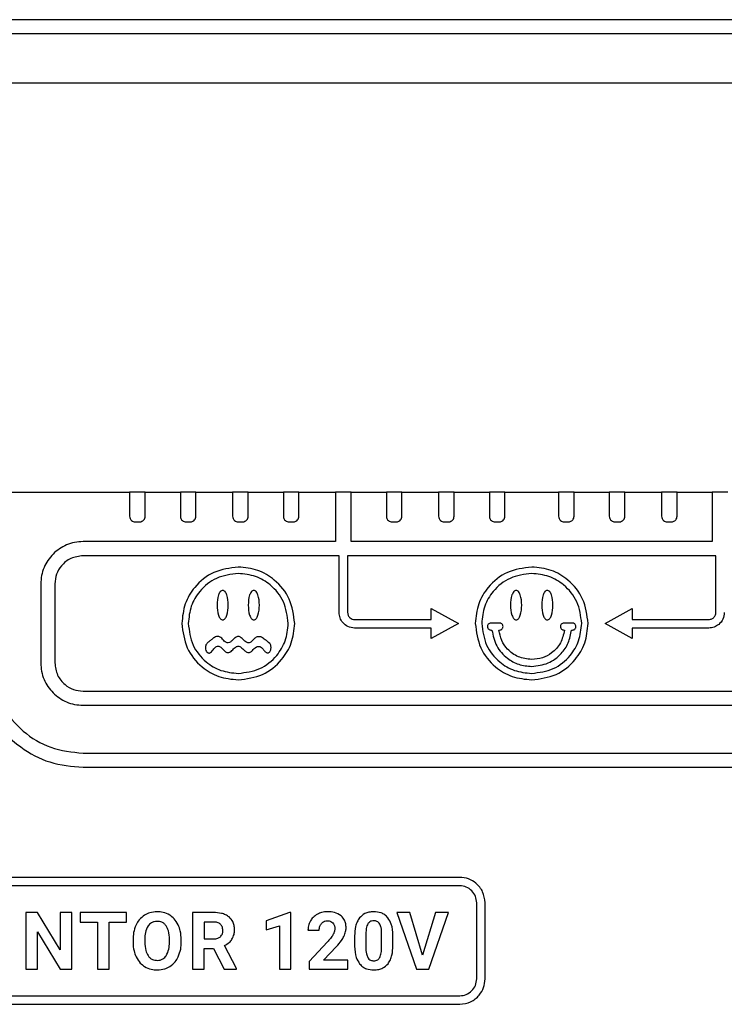
# Model space of a CAD drawing. Units: millimetres. Extents: x 7 to 286, y 8 to 196.
# Drawn here: x 119 to 124, y 92 to 99 of the extents above; entities that cross this region are included whole.
import ezdxf

# ---------------------------------------------------------------- set-up
doc = ezdxf.new("R2010")
doc.units = ezdxf.units.MM

msp = doc.modelspace()

# ---------------------------------------------------------------- linework, layer by layer
at = {"color": 7, "linetype": 'Continuous', "lineweight": 25}
for p, q in [((125.4001, 99.3191), (113.2, 99.3191)), ((125.4001, 99.2191), (113.2, 99.2191)), ((125.4, 98.8691), (113.2, 98.8691)), ((113.2, 95.9691), (119.37, 95.9691)), ((119.48, 95.9691), (119.37, 95.9691)), ((119.37, 95.9691), (119.37, 95.7991)), ((119.48, 95.9691), (119.73, 95.9691)), ((119.48, 95.7991), (119.48, 95.9691)), ((119.84, 95.9691), (119.73, 95.9691)), ((119.73, 95.9691), (119.73, 95.7991)), ((119.84, 95.9691), (120.1, 95.9691)), ((119.84, 95.7991), (119.84, 95.9691)), ((120.1, 95.9691), (120.1, 95.7991)), ((120.21, 95.9691), (120.1, 95.9691)), ((120.21, 95.9691), (120.46, 95.9691)), ((120.21, 95.7991), (120.21, 95.9691)), ((120.57, 95.9691), (120.46, 95.9691)), ((120.46, 95.9691), (120.46, 95.7991)), ((120.57, 95.9691), (120.83, 95.9691)), ((120.57, 95.7991), (120.57, 95.9691)), ((120.83, 95.9691), (120.83, 95.6191)), ((120.94, 95.9691), (120.83, 95.9691)), ((120.94, 95.6191), (120.94, 95.9691)), ((120.94, 95.9691), (121.19, 95.9691)), ((121.3, 95.9691), (121.19, 95.9691)), ((121.19, 95.9691), (121.19, 95.7991)), ((121.3, 95.7991), (121.3, 95.9691)), ((121.3, 95.9691), (121.56, 95.9691)), ((121.67, 95.9691), (121.56, 95.9691)), ((121.56, 95.9691), (121.56, 95.7991)), ((121.67, 95.7991), (121.67, 95.9691)), ((121.67, 95.9691), (121.92, 95.9691)), ((122.03, 95.9691), (121.92, 95.9691)), ((121.92, 95.9691), (121.92, 95.7991)), ((122.03, 95.7991), (122.03, 95.9691)), ((122.03, 95.9691), (122.41, 95.9691)), ((122.52, 95.9691), (122.41, 95.9691)), ((122.41, 95.9691), (122.41, 95.7991)), ((122.52, 95.7991), (122.52, 95.9691)), ((122.52, 95.9691), (122.77, 95.9691)), ((122.77, 95.9691), (122.77, 95.7991)), ((122.88, 95.9691), (122.77, 95.9691)), ((122.88, 95.7991), (122.88, 95.9691)), ((122.88, 95.9691), (123.14, 95.9691)), ((123.25, 95.9691), (123.14, 95.9691)), ((123.14, 95.9691), (123.14, 95.7991)), ((123.25, 95.7991), (123.25, 95.9691)), ((123.25, 95.9691), (123.5, 95.9691)), ((123.5, 95.9691), (123.5, 95.6191)), ((123.61, 95.9691), (123.5, 95.9691)), ((119.41, 95.7591), (119.44, 95.7591)), ((119.77, 95.7591), (119.8, 95.7591)), ((120.14, 95.7591), (120.17, 95.7591)), ((120.5, 95.7591), (120.53, 95.7591)), ((121.23, 95.7591), (121.26, 95.7591)), ((121.6, 95.7591), (121.63, 95.7591)), ((121.96, 95.7591), (121.99, 95.7591)), ((122.45, 95.7591), (122.48, 95.7591)), ((122.81, 95.7591), (122.84, 95.7591)), ((123.18, 95.7591), (123.21, 95.7591)), ((120.83, 95.6191), (119.0401, 95.6191)), ((123.5, 95.6191), (120.94, 95.6191)), ((120.855, 95.5191), (119.0401, 95.5191)), ((120.855, 95.1167), (120.855, 95.5191)), ((123.525, 95.5191), (120.915, 95.5191)), ((120.915, 95.5191), (120.915, 95.1167)), ((123.525, 95.1167), (123.525, 95.5191)), ((118.74, 95.3191), (118.74, 94.7591)), ((118.84, 95.3191), (118.84, 94.7591)), ((121.508, 95.0667), (121.508, 95.1451)), ((121.508, 95.1451), (121.7, 95.0391)), ((122.74, 95.0391), (122.9321, 95.1451)), ((122.9321, 95.1451), (122.9321, 95.0667)), ((120.965, 95.0667), (121.508, 95.0667)), ((121.508, 95.0067), (120.965, 95.0067)), ((121.7, 95.0391), (121.508, 94.9333)), ((121.508, 94.9333), (121.508, 95.0067)), ((121.9923, 95.0417), (121.9308, 95.0417)), ((122.5093, 95.0417), (122.4477, 95.0417)), ((122.9321, 94.9333), (122.74, 95.0391)), ((122.9321, 95.0667), (123.475, 95.0667)), ((123.475, 95.0067), (122.9321, 95.0067)), ((122.9321, 95.0067), (122.9321, 94.9333)), ((121.9308, 94.9925), (121.938, 94.9925)), ((121.9875, 94.9925), (121.9923, 94.9925)), ((122.4477, 94.9925), (122.4526, 94.9925)), ((122.5021, 94.9925), (122.5093, 94.9925)), ((119.0401, 94.5591), (125.4, 94.5591)), ((119.0401, 94.4591), (125.4, 94.4591)), ((119.04, 94.119), (125.4001, 94.119)), ((119.04, 94.019), (125.4001, 94.019)), ((121.71, 93.2391), (116.8901, 93.2391)), ((121.71, 93.1791), (116.8901, 93.1791)), ((121.83, 92.5191), (121.83, 93.0591)), ((121.89, 92.5191), (121.89, 93.0591)), ((118.6348, 92.9897), (118.6348, 92.5884)), ((118.7175, 92.9897), (118.6348, 92.9897)), ((118.8787, 92.7251), (118.7175, 92.9897)), ((118.8787, 92.9897), (118.8787, 92.7251)), ((118.9611, 92.9897), (118.8787, 92.9897)), ((118.9611, 92.5884), (118.9611, 92.9897)), ((119.0203, 92.9897), (119.0203, 92.9225)), ((119.3473, 92.9897), (119.0203, 92.9897)), ((119.3473, 92.9225), (119.3473, 92.9897)), ((119.9651, 92.9897), (119.816, 92.9897)), ((119.816, 92.9897), (119.816, 92.5884)), ((120.5032, 92.9903), (120.337, 92.931)), ((120.5118, 92.9903), (120.5032, 92.9903)), ((120.5118, 92.5884), (120.5118, 92.9903)), ((121.2644, 92.9897), (121.4036, 92.5884)), ((121.3562, 92.9897), (121.2644, 92.9897)), ((121.4466, 92.6879), (121.3562, 92.9897)), ((121.5375, 92.9897), (121.4466, 92.6879)), ((121.4899, 92.5884), (121.6296, 92.9897)), ((121.6296, 92.9897), (121.5375, 92.9897)), ((119.0203, 92.9225), (119.1416, 92.9225)), ((119.1416, 92.9225), (119.1416, 92.5884)), ((119.2243, 92.9225), (119.3473, 92.9225)), ((119.2243, 92.5884), (119.2243, 92.9225)), ((119.8987, 92.9225), (119.8987, 92.8023)), ((119.9651, 92.9225), (119.8987, 92.9225)), ((120.337, 92.931), (120.337, 92.8667)), ((118.7175, 92.8525), (118.8784, 92.5884)), ((118.7175, 92.5884), (118.7175, 92.8525)), ((120.337, 92.8667), (120.4321, 92.896)), ((120.4321, 92.896), (120.4321, 92.5884)), ((120.6342, 92.8636), (120.714, 92.8636)), ((121.0445, 92.8416), (121.0445, 92.7439)), ((121.1564, 92.74), (121.1564, 92.8355)), ((119.3943, 92.7976), (119.3943, 92.7778)), ((119.478, 92.7995), (119.478, 92.7799)), ((119.6522, 92.7785), (119.6522, 92.7982)), ((119.7361, 92.7799), (119.7361, 92.7979)), ((119.8987, 92.8023), (119.9654, 92.8023)), ((120.772, 92.7814), (120.6422, 92.6431)), ((120.9648, 92.8241), (120.9648, 92.7502)), ((121.2361, 92.7543), (121.2361, 92.8282)), ((119.8987, 92.7352), (119.9646, 92.7352)), ((119.8987, 92.5884), (119.8987, 92.7352)), ((119.9646, 92.7352), (120.0398, 92.5884)), ((120.1286, 92.5923), (120.0418, 92.7561)), ((120.7447, 92.6527), (120.8359, 92.7489)), ((120.6422, 92.6431), (120.6422, 92.5884)), ((120.9172, 92.6527), (120.7447, 92.6527)), ((120.9172, 92.5884), (120.9172, 92.6527)), ((118.6348, 92.5884), (118.7175, 92.5884)), ((118.8784, 92.5884), (118.9611, 92.5884)), ((119.1416, 92.5884), (119.2243, 92.5884)), ((119.816, 92.5884), (119.8987, 92.5884)), ((120.0398, 92.5884), (120.1286, 92.5884)), ((120.1286, 92.5884), (120.1286, 92.5923)), ((120.4321, 92.5884), (120.5118, 92.5884)), ((120.6422, 92.5884), (120.9172, 92.5884)), ((121.4036, 92.5884), (121.4899, 92.5884)), ((116.8901, 92.3991), (121.71, 92.3991)), ((116.8901, 92.3391), (121.71, 92.3391))]:
    msp.add_line(p, q, dxfattribs=at)
for points, knots in [([(119.37, 95.7991), (119.3708, 95.7931), (119.3724, 95.7814), (119.3831, 95.7684), (119.3961, 95.7605), (119.4053, 95.7595), (119.41, 95.7591)], [0, 0, 0, 0, 0.28294, 0.558072, 0.775686, 1, 1, 1, 1]), ([(119.44, 95.7591), (119.446, 95.7598), (119.4577, 95.7614), (119.4707, 95.7721), (119.4786, 95.7851), (119.4796, 95.7944), (119.48, 95.7991)], [0, 0, 0, 0, 0.282993, 0.55785, 0.775373, 1, 1, 1, 1]), ([(119.73, 95.7991), (119.7308, 95.7931), (119.7324, 95.7814), (119.7431, 95.7684), (119.7561, 95.7605), (119.7653, 95.7595), (119.77, 95.7591)], [0, 0, 0, 0, 0.28294, 0.558072, 0.775686, 1, 1, 1, 1]), ([(119.8, 95.7591), (119.806, 95.7598), (119.8177, 95.7614), (119.8307, 95.7721), (119.8386, 95.7851), (119.8396, 95.7944), (119.84, 95.7991)], [0, 0, 0, 0, 0.282993, 0.55785, 0.775373, 1, 1, 1, 1]), ([(120.1, 95.7991), (120.1008, 95.7931), (120.1024, 95.7814), (120.1131, 95.7684), (120.1261, 95.7605), (120.1353, 95.7595), (120.14, 95.7591)], [0, 0, 0, 0, 0.282949, 0.558059, 0.775679, 1, 1, 1, 1]), ([(120.17, 95.7591), (120.176, 95.7598), (120.1877, 95.7614), (120.2007, 95.7721), (120.2086, 95.7851), (120.2096, 95.7944), (120.21, 95.7991)], [0, 0, 0, 0, 0.282957, 0.557825, 0.775356, 1, 1, 1, 1]), ([(120.46, 95.7991), (120.4608, 95.7931), (120.4624, 95.7814), (120.4731, 95.7684), (120.4861, 95.7605), (120.4953, 95.7595), (120.5, 95.7591)], [0, 0, 0, 0, 0.282949, 0.558059, 0.775679, 1, 1, 1, 1]), ([(120.53, 95.7591), (120.536, 95.7598), (120.5477, 95.7614), (120.5607, 95.7721), (120.5686, 95.7851), (120.5696, 95.7944), (120.57, 95.7991)], [0, 0, 0, 0, 0.282957, 0.557825, 0.775356, 1, 1, 1, 1]), ([(121.19, 95.7991), (121.1908, 95.7931), (121.1924, 95.7814), (121.2031, 95.7684), (121.2161, 95.7605), (121.2253, 95.7595), (121.23, 95.7591)], [0, 0, 0, 0, 0.28294, 0.558072, 0.775686, 1, 1, 1, 1]), ([(121.26, 95.7591), (121.266, 95.7598), (121.2777, 95.7614), (121.2907, 95.7721), (121.2986, 95.7851), (121.2996, 95.7944), (121.3, 95.7991)], [0, 0, 0, 0, 0.282949, 0.557846, 0.775371, 1, 1, 1, 1]), ([(121.56, 95.7991), (121.5608, 95.7931), (121.5624, 95.7814), (121.5731, 95.7684), (121.5861, 95.7605), (121.5953, 95.7595), (121.6, 95.7591)], [0, 0, 0, 0, 0.28294, 0.558072, 0.775686, 1, 1, 1, 1]), ([(121.63, 95.7591), (121.636, 95.7598), (121.6477, 95.7614), (121.6607, 95.7721), (121.6686, 95.7851), (121.6696, 95.7944), (121.67, 95.7991)], [0, 0, 0, 0, 0.28296, 0.557829, 0.775363, 1, 1, 1, 1]), ([(121.92, 95.7991), (121.9208, 95.7931), (121.9224, 95.7814), (121.9331, 95.7684), (121.9461, 95.7605), (121.9553, 95.7595), (121.96, 95.7591)], [0, 0, 0, 0, 0.28294, 0.558072, 0.775686, 1, 1, 1, 1]), ([(121.99, 95.7591), (121.996, 95.7598), (122.0077, 95.7614), (122.0207, 95.7721), (122.0286, 95.7851), (122.0296, 95.7944), (122.03, 95.7991)], [0, 0, 0, 0, 0.282993, 0.55785, 0.775373, 1, 1, 1, 1]), ([(122.41, 95.7991), (122.4108, 95.7931), (122.4124, 95.7814), (122.4231, 95.7684), (122.4361, 95.7605), (122.4453, 95.7595), (122.45, 95.7591)], [0, 0, 0, 0, 0.28294, 0.558072, 0.775686, 1, 1, 1, 1]), ([(122.48, 95.7591), (122.486, 95.7598), (122.4977, 95.7614), (122.5107, 95.7721), (122.5186, 95.7851), (122.5196, 95.7944), (122.52, 95.7991)], [0, 0, 0, 0, 0.282949, 0.557846, 0.775371, 1, 1, 1, 1]), ([(122.77, 95.7991), (122.7708, 95.7931), (122.7724, 95.7814), (122.7831, 95.7684), (122.7961, 95.7605), (122.8053, 95.7595), (122.81, 95.7591)], [0, 0, 0, 0, 0.282938, 0.5580521, 0.7756643, 1, 1, 1, 1]), ([(122.84, 95.7591), (122.846, 95.7598), (122.8577, 95.7614), (122.8707, 95.7721), (122.8786, 95.7851), (122.8796, 95.7944), (122.88, 95.7991)], [0, 0, 0, 0, 0.282975, 0.557837, 0.775365, 1, 1, 1, 1]), ([(123.14, 95.7991), (123.1408, 95.7931), (123.1424, 95.7814), (123.1531, 95.7684), (123.1661, 95.7605), (123.1753, 95.7595), (123.18, 95.7591)], [0, 0, 0, 0, 0.282945, 0.558065, 0.775683, 1, 1, 1, 1]), ([(123.21, 95.7591), (123.216, 95.7598), (123.2277, 95.7614), (123.2407, 95.7721), (123.2486, 95.7851), (123.2496, 95.7944), (123.25, 95.7991)], [0, 0, 0, 0, 0.282975, 0.557837, 0.775365, 1, 1, 1, 1]), ([(119.0401, 95.6191), (119.0201, 95.618), (118.9802, 95.6157), (118.9051, 95.5915), (118.8227, 95.5363), (118.7677, 95.454), (118.7434, 95.379), (118.7412, 95.3391), (118.74, 95.3191)], [0, 0, 0, 0, 0.127406, 0.254706, 0.500105, 0.745464, 0.872562, 1, 1, 1, 1]), ([(119.0401, 95.5191), (119.0104, 95.5152), (118.9518, 95.5075), (118.8869, 95.454), (118.8473, 95.3888), (118.8425, 95.3426), (118.84, 95.3191)], [0, 0, 0, 0, 0.283126, 0.558121, 0.775639, 1, 1, 1, 1]), ([(120.14, 95.4391), (120.0804, 95.4314), (119.9632, 95.4162), (119.8331, 95.3094), (119.7542, 95.1788), (119.7448, 95.0862), (119.74, 95.0391)], [0, 0, 0, 0, 0.2837032, 0.5579136, 0.7750226, 1, 1, 1, 1]), ([(120.54, 95.0391), (120.5323, 95.0987), (120.5172, 95.2159), (120.4103, 95.346), (120.2798, 95.4249), (120.1872, 95.4343), (120.14, 95.4391)], [0, 0, 0, 0, 0.283707, 0.557915, 0.775023, 1, 1, 1, 1]), ([(122.22, 95.4391), (122.1604, 95.4314), (122.0432, 95.4162), (121.9131, 95.3094), (121.8343, 95.1788), (121.8248, 95.0862), (121.82, 95.0391)], [0, 0, 0, 0, 0.283707, 0.5579165, 0.7750225, 1, 1, 1, 1]), ([(122.62, 95.0391), (122.6123, 95.0987), (122.5972, 95.2159), (122.4903, 95.346), (122.3598, 95.4249), (122.2672, 95.4343), (122.22, 95.4391)], [0, 0, 0, 0, 0.2837082, 0.5579144, 0.7750221, 1, 1, 1, 1]), ([(120.14, 95.3934), (120.0873, 95.3865), (119.9834, 95.3731), (119.8682, 95.2785), (119.7983, 95.1629), (119.79, 95.0808), (119.7858, 95.0391)], [0, 0, 0, 0, 0.283702, 0.557918, 0.775026, 1, 1, 1, 1]), ([(120.4943, 95.0391), (120.4875, 95.0919), (120.474, 95.1957), (120.3794, 95.311), (120.2638, 95.3808), (120.1818, 95.3891), (120.14, 95.3934)], [0, 0, 0, 0, 0.2837033, 0.5579165, 0.775026, 1, 1, 1, 1]), ([(122.22, 95.3934), (122.1673, 95.3865), (122.0634, 95.3731), (121.9482, 95.2785), (121.8783, 95.1629), (121.87, 95.0808), (121.8658, 95.0391)], [0, 0, 0, 0, 0.2837053, 0.5579201, 0.7750273, 1, 1, 1, 1]), ([(122.5743, 95.0391), (122.5675, 95.0919), (122.554, 95.1957), (122.4594, 95.311), (122.3438, 95.3808), (122.2618, 95.3891), (122.22, 95.3934)], [0, 0, 0, 0, 0.283703, 0.5579204, 0.7750306, 1, 1, 1, 1]), ([(120.0297, 95.2736), (120.0265, 95.2731), (120.0198, 95.272), (120.0116, 95.2643), (120.005, 95.2538), (119.9928, 95.2228), (119.9883, 95.1689), (119.9928, 95.1151), (120.005, 95.0841), (120.0116, 95.0736), (120.0198, 95.0659), (120.0265, 95.0648), (120.0297, 95.0643)], [0, 0, 0, 0, 0.039845, 0.083361, 0.135055, 0.195743, 0.500002, 0.804257, 0.864945, 0.916639, 0.960155, 1, 1, 1, 1]), ([(120.0297, 95.0643), (120.0329, 95.0648), (120.0395, 95.0659), (120.0477, 95.0736), (120.0543, 95.0841), (120.0665, 95.1151), (120.071, 95.1689), (120.0665, 95.2228), (120.0543, 95.2538), (120.0477, 95.2643), (120.0395, 95.272), (120.0329, 95.2731), (120.0297, 95.2736)], [0, 0, 0, 0, 0.039845, 0.083361, 0.135055, 0.195743, 0.499998, 0.804257, 0.864945, 0.916639, 0.960155, 1, 1, 1, 1]), ([(120.2504, 95.2736), (120.2472, 95.2731), (120.2405, 95.272), (120.2324, 95.2643), (120.2258, 95.2538), (120.2136, 95.2228), (120.2091, 95.1689), (120.2136, 95.1151), (120.2258, 95.0841), (120.2324, 95.0736), (120.2405, 95.0659), (120.2472, 95.0648), (120.2504, 95.0643)], [0, 0, 0, 0, 0.039845, 0.083361, 0.135055, 0.195743, 0.500002, 0.804257, 0.864945, 0.916639, 0.960155, 1, 1, 1, 1]), ([(120.2504, 95.0643), (120.2536, 95.0648), (120.2603, 95.0659), (120.2685, 95.0736), (120.2751, 95.0841), (120.2872, 95.1151), (120.2918, 95.1689), (120.2872, 95.2228), (120.2751, 95.2538), (120.2685, 95.2643), (120.2603, 95.272), (120.2536, 95.2731), (120.2504, 95.2736)], [0, 0, 0, 0, 0.039845, 0.083361, 0.135055, 0.195743, 0.499998, 0.804257, 0.864945, 0.916639, 0.960155, 1, 1, 1, 1]), ([(122.1097, 95.2736), (122.1065, 95.2731), (122.0998, 95.272), (122.0916, 95.2643), (122.085, 95.2538), (122.0728, 95.2228), (122.0683, 95.1689), (122.0728, 95.1151), (122.085, 95.0841), (122.0916, 95.0736), (122.0998, 95.0659), (122.1065, 95.0648), (122.1097, 95.0643)], [0, 0, 0, 0, 0.0398336, 0.0833588, 0.135047, 0.1957405, 0.5000015, 0.8042595, 0.864953, 0.9166412, 0.9601664, 1, 1, 1, 1]), ([(122.1097, 95.0643), (122.1129, 95.0648), (122.1195, 95.0659), (122.1277, 95.0736), (122.1343, 95.0841), (122.1465, 95.1151), (122.151, 95.1689), (122.1465, 95.2228), (122.1343, 95.2538), (122.1277, 95.2643), (122.1195, 95.272), (122.1129, 95.2731), (122.1097, 95.2736)], [0, 0, 0, 0, 0.039845, 0.08337, 0.135057, 0.195745, 0.499998, 0.804255, 0.864943, 0.91663, 0.960155, 1, 1, 1, 1]), ([(122.3304, 95.2736), (122.3272, 95.2731), (122.3205, 95.272), (122.3124, 95.2643), (122.3058, 95.2538), (122.2936, 95.2228), (122.2891, 95.1689), (122.2936, 95.1151), (122.3058, 95.0841), (122.3124, 95.0736), (122.3205, 95.0659), (122.3272, 95.0648), (122.3304, 95.0643)], [0, 0, 0, 0, 0.039845, 0.083361, 0.135055, 0.195743, 0.500002, 0.804257, 0.864945, 0.916639, 0.960155, 1, 1, 1, 1]), ([(122.3304, 95.0643), (122.3336, 95.0648), (122.3403, 95.0659), (122.3485, 95.0736), (122.3551, 95.0841), (122.3672, 95.1151), (122.3718, 95.1689), (122.3672, 95.2228), (122.3551, 95.2538), (122.3485, 95.2643), (122.3403, 95.272), (122.3336, 95.2731), (122.3304, 95.2736)], [0, 0, 0, 0, 0.039845, 0.083361, 0.135055, 0.195743, 0.499998, 0.804257, 0.864945, 0.916639, 0.960155, 1, 1, 1, 1]), ([(120.965, 95.0067), (120.9487, 95.0088), (120.9164, 95.013), (120.8806, 95.0424), (120.859, 95.0783), (120.8564, 95.1037), (120.855, 95.1167)], [0, 0, 0, 0, 0.2836911, 0.5579246, 0.7750468, 1, 1, 1, 1]), ([(120.915, 95.1167), (120.916, 95.1092), (120.9179, 95.0946), (120.9313, 95.0783), (120.9476, 95.0685), (120.9591, 95.0673), (120.965, 95.0667)], [0, 0, 0, 0, 0.283713, 0.557893, 0.774979, 1, 1, 1, 1]), ([(123.585, 95.1167), (123.5829, 95.1003), (123.5787, 95.0681), (123.5494, 95.0323), (123.5135, 95.0106), (123.488, 95.008), (123.475, 95.0067)], [0, 0, 0, 0, 0.283688, 0.557926, 0.775045, 1, 1, 1, 1]), ([(123.475, 95.0667), (123.4825, 95.0676), (123.4971, 95.0695), (123.5134, 95.0829), (123.5233, 95.0992), (123.5244, 95.1108), (123.525, 95.1167)], [0, 0, 0, 0, 0.2837218, 0.5579096, 0.7750018, 1, 1, 1, 1]), ([(119.74, 95.0391), (119.7478, 94.9795), (119.7629, 94.8623), (119.8697, 94.7322), (120.0003, 94.6533), (120.0929, 94.6439), (120.14, 94.6391)], [0, 0, 0, 0, 0.2837084, 0.5579181, 0.7750263, 1, 1, 1, 1]), ([(119.7858, 95.0391), (119.7926, 94.9863), (119.806, 94.8825), (119.9006, 94.7672), (120.0163, 94.6974), (120.0983, 94.6891), (120.14, 94.6848)], [0, 0, 0, 0, 0.283705, 0.557919, 0.77503, 1, 1, 1, 1]), ([(120.14, 94.6848), (120.1928, 94.6917), (120.2966, 94.7051), (120.4119, 94.7997), (120.4817, 94.9153), (120.4901, 94.9974), (120.4943, 95.0391)], [0, 0, 0, 0, 0.2837053, 0.5579201, 0.7750273, 1, 1, 1, 1]), ([(120.14, 94.6391), (120.1996, 94.6468), (120.3168, 94.662), (120.447, 94.7688), (120.5258, 94.8994), (120.5352, 94.992), (120.54, 95.0391)], [0, 0, 0, 0, 0.283707, 0.557916, 0.775024, 1, 1, 1, 1]), ([(121.82, 95.0391), (121.8278, 94.9795), (121.8429, 94.8623), (121.9497, 94.7322), (122.0803, 94.6533), (122.1729, 94.6439), (122.22, 94.6391)], [0, 0, 0, 0, 0.283707, 0.557915, 0.775023, 1, 1, 1, 1]), ([(121.8658, 95.0391), (121.8726, 94.9863), (121.886, 94.8825), (121.9806, 94.7672), (122.0963, 94.6974), (122.1783, 94.6891), (122.22, 94.6848)], [0, 0, 0, 0, 0.2837033, 0.5579165, 0.775026, 1, 1, 1, 1]), ([(121.9308, 95.0417), (121.9271, 95.0413), (121.9199, 95.0403), (121.9119, 95.0338), (121.9071, 95.0257), (121.9065, 95.02), (121.9062, 95.0171)], [0, 0, 0, 0, 0.283509, 0.557731, 0.774903, 1, 1, 1, 1]), ([(121.9062, 95.0171), (121.9067, 95.0134), (121.9076, 95.0062), (121.9142, 94.9982), (121.9222, 94.9934), (121.9279, 94.9928), (121.9308, 94.9925)], [0, 0, 0, 0, 0.2838601, 0.5581254, 0.7751338, 1, 1, 1, 1]), ([(122.017, 95.0171), (122.0165, 95.0208), (122.0156, 95.028), (122.009, 95.036), (122.0009, 95.0409), (121.9952, 95.0414), (121.9923, 95.0417)], [0, 0, 0, 0, 0.283712, 0.557899, 0.775008, 1, 1, 1, 1]), ([(121.9923, 94.9925), (121.996, 94.993), (122.0032, 94.9939), (122.0112, 95.0005), (122.0161, 95.0085), (122.0167, 95.0142), (122.017, 95.0171)], [0, 0, 0, 0, 0.283755, 0.557911, 0.775021, 1, 1, 1, 1]), ([(122.22, 94.6848), (122.2728, 94.6917), (122.3766, 94.7051), (122.4919, 94.7997), (122.5617, 94.9153), (122.5701, 94.9974), (122.5743, 95.0391)], [0, 0, 0, 0, 0.283701, 0.557917, 0.775027, 1, 1, 1, 1]), ([(122.22, 94.6391), (122.2796, 94.6468), (122.3968, 94.662), (122.527, 94.7688), (122.6058, 94.8994), (122.6152, 94.992), (122.62, 95.0391)], [0, 0, 0, 0, 0.283708, 0.557914, 0.775022, 1, 1, 1, 1]), ([(122.4477, 95.0417), (122.4441, 95.0413), (122.4368, 95.0403), (122.4288, 95.0338), (122.424, 95.0257), (122.4234, 95.02), (122.4231, 95.0171)], [0, 0, 0, 0, 0.283526, 0.557704, 0.774889, 1, 1, 1, 1]), ([(122.4231, 95.0171), (122.4236, 95.0134), (122.4245, 95.0062), (122.4311, 94.9982), (122.4391, 94.9934), (122.4448, 94.9928), (122.4477, 94.9925)], [0, 0, 0, 0, 0.2838504, 0.5581229, 0.7752042, 1, 1, 1, 1]), ([(122.5339, 95.0171), (122.5334, 95.0208), (122.5325, 95.028), (122.5259, 95.036), (122.5179, 95.0409), (122.5122, 95.0414), (122.5093, 95.0417)], [0, 0, 0, 0, 0.283743, 0.557944, 0.774997, 1, 1, 1, 1]), ([(122.5093, 94.9925), (122.5129, 94.993), (122.5201, 94.9939), (122.5282, 95.0005), (122.533, 95.0085), (122.5336, 95.0142), (122.5339, 95.0171)], [0, 0, 0, 0, 0.283691, 0.557919, 0.774999, 1, 1, 1, 1]), ([(119.9715, 94.9403), (119.9692, 94.9389), (119.9641, 94.9356), (119.9533, 94.9271), (119.9392, 94.9158), (119.9256, 94.9047), (119.9185, 94.8976), (119.9163, 94.8955)], [0, 0, 0, 0, 0.1110884, 0.258144, 0.57943, 0.8711831, 1, 1, 1, 1]), ([(120.0412, 94.9131), (120.0334, 94.9227), (120.0235, 94.9348), (120.0072, 94.9446), (119.9967, 94.9469), (119.9843, 94.9458), (119.9761, 94.9423), (119.9715, 94.9403)], [0, 0, 0, 0, 0.441298, 0.556814, 0.678847, 0.820807, 1, 1, 1, 1]), ([(120.1722, 94.9277), (120.1688, 94.9312), (120.1626, 94.9375), (120.1526, 94.9439), (120.1432, 94.9469), (120.1308, 94.9463), (120.1165, 94.9376), (120.1024, 94.9232), (120.0881, 94.9089), (120.0729, 94.9012), (120.0603, 94.902), (120.0505, 94.9059), (120.0445, 94.9105), (120.0412, 94.9131)], [0, 0, 0, 0, 0.095087, 0.169467, 0.229772, 0.283321, 0.4051, 0.541498, 0.676947, 0.798466, 0.85426, 0.919058, 1, 1, 1, 1]), ([(120.305, 94.9409), (120.3011, 94.9423), (120.2939, 94.9449), (120.2831, 94.9457), (120.2679, 94.9429), (120.2509, 94.9296), (120.236, 94.9103), (120.2174, 94.8997), (120.2026, 94.9031), (120.1881, 94.9114), (120.1787, 94.921), (120.1722, 94.9277)], [0, 0, 0, 0, 0.079337, 0.145798, 0.204953, 0.373135, 0.539347, 0.682225, 0.743512, 0.822015, 1, 1, 1, 1]), ([(120.3629, 94.8979), (120.3525, 94.9069), (120.3342, 94.9226), (120.3138, 94.9354), (120.305, 94.9409)], [0, 0, 0, 0, 0.570779, 1, 1, 1, 1]), ([(121.938, 94.9925), (121.9463, 94.9533), (121.9626, 94.8761), (122.038, 94.793), (122.1267, 94.743), (122.1886, 94.7371), (122.22, 94.734)], [0, 0, 0, 0, 0.283109, 0.557956, 0.775489, 1, 1, 1, 1]), ([(122.22, 94.7833), (122.1876, 94.7872), (122.1236, 94.7949), (122.0503, 94.8497), (122.0026, 94.9176), (121.9926, 94.9673), (121.9875, 94.9925)], [0, 0, 0, 0, 0.28337, 0.55842, 0.775874, 1, 1, 1, 1]), ([(122.4526, 94.9925), (122.4453, 94.9607), (122.431, 94.8979), (122.3688, 94.8308), (122.2962, 94.7905), (122.2457, 94.7857), (122.22, 94.7833)], [0, 0, 0, 0, 0.2829868, 0.557954, 0.775567, 1, 1, 1, 1]), ([(122.22, 94.734), (122.2598, 94.7389), (122.3382, 94.7485), (122.4276, 94.8164), (122.4851, 94.9004), (122.4964, 94.9615), (122.5021, 94.9925)], [0, 0, 0, 0, 0.283417, 0.558345, 0.775748, 1, 1, 1, 1]), ([(119.9163, 94.8955), (119.9129, 94.8894), (119.9062, 94.8773), (119.907, 94.8567), (119.9127, 94.8417), (119.9207, 94.8329), (119.9258, 94.8308), (119.9282, 94.8299)], [0, 0, 0, 0, 0.272162, 0.540064, 0.78563, 0.895782, 1, 1, 1, 1]), ([(119.9282, 94.8299), (119.9309, 94.8295), (119.9361, 94.8287), (119.9464, 94.8335), (119.9594, 94.8504), (119.9722, 94.8636), (119.981, 94.8727)], [0, 0, 0, 0, 0.1123585, 0.2181378, 0.4606287, 1, 1, 1, 1]), ([(119.981, 94.8727), (119.9847, 94.8744), (119.9914, 94.8776), (120.0024, 94.8774), (120.0117, 94.8738), (120.0267, 94.8626), (120.0367, 94.8508), (120.0446, 94.8415)], [0, 0, 0, 0, 0.1541471, 0.2837639, 0.4075929, 0.5344686, 1, 1, 1, 1]), ([(120.0446, 94.8415), (120.048, 94.8392), (120.0541, 94.8349), (120.0643, 94.832), (120.0736, 94.8327), (120.0897, 94.8393), (120.0992, 94.8503), (120.1069, 94.859)], [0, 0, 0, 0, 0.167955, 0.303059, 0.422028, 0.537668, 1, 1, 1, 1]), ([(120.1069, 94.859), (120.1104, 94.8624), (120.1167, 94.8685), (120.1269, 94.8748), (120.1363, 94.8778), (120.1507, 94.8775), (120.168, 94.8648), (120.1819, 94.8486), (120.1952, 94.8373), (120.2054, 94.8326), (120.2153, 94.8321), (120.2246, 94.8347), (120.2303, 94.8384), (120.2335, 94.8405)], [0, 0, 0, 0, 0.098423, 0.17594, 0.238822, 0.293951, 0.459223, 0.642574, 0.729118, 0.809341, 0.863569, 0.924809, 1, 1, 1, 1]), ([(120.2335, 94.8405), (120.242, 94.8497), (120.2547, 94.8635), (120.2736, 94.8762), (120.287, 94.8773), (120.2937, 94.8752), (120.2973, 94.874)], [0, 0, 0, 0, 0.49181, 0.730319, 0.854555, 1, 1, 1, 1]), ([(120.2973, 94.874), (120.3019, 94.8708), (120.3121, 94.8637), (120.3227, 94.8483), (120.3328, 94.8365), (120.3423, 94.8299), (120.3473, 94.8297), (120.3497, 94.8296)], [0, 0, 0, 0, 0.238872, 0.523202, 0.789475, 0.900036, 1, 1, 1, 1]), ([(120.3497, 94.8296), (120.3525, 94.8303), (120.3582, 94.8318), (120.3647, 94.8387), (120.3694, 94.8473), (120.3732, 94.8609), (120.3741, 94.8795), (120.3666, 94.8919), (120.3629, 94.8979)], [0, 0, 0, 0, 0.105716, 0.216732, 0.338937, 0.47084, 0.743319, 1, 1, 1, 1]), ([(118.74, 94.7591), (118.7412, 94.7391), (118.7434, 94.6993), (118.7677, 94.6242), (118.8228, 94.5419), (118.9051, 94.4868), (118.9802, 94.4625), (119.0201, 94.4602), (119.0401, 94.4591)], [0, 0, 0, 0, 0.1273, 0.254533, 0.499938, 0.745361, 0.872518, 1, 1, 1, 1]), ([(118.84, 94.7591), (118.844, 94.7294), (118.8517, 94.6709), (118.9052, 94.6059), (118.9704, 94.5663), (119.0166, 94.5615), (119.0401, 94.5591)], [0, 0, 0, 0, 0.283068, 0.5581265, 0.775686, 1, 1, 1, 1]), ([(118.2977, 94.6619), (118.3239, 94.5636), (118.3757, 94.3693), (118.5742, 94.1642), (118.8024, 94.0411), (118.9601, 94.0264), (119.04, 94.019)], [0, 0, 0, 0, 0.282747, 0.558186, 0.776004, 1, 1, 1, 1]), ([(118.3974, 94.6713), (118.4172, 94.5953), (118.4563, 94.4455), (118.609, 94.2675), (118.808, 94.1434), (118.962, 94.1272), (119.04, 94.119)], [0, 0, 0, 0, 0.253332, 0.499971, 0.746635, 1, 1, 1, 1]), ([(121.89, 93.0591), (121.8864, 93.0857), (121.8794, 93.1382), (121.8314, 93.1966), (121.7728, 93.2325), (121.7311, 93.2368), (121.71, 93.2391)], [0, 0, 0, 0, 0.281914, 0.557204, 0.775178, 1, 1, 1, 1]), ([(121.83, 93.0591), (121.8283, 93.0746), (121.825, 93.1061), (121.7965, 93.1451), (121.7575, 93.1741), (121.7258, 93.1774), (121.71, 93.1791)], [0, 0, 0, 0, 0.246838, 0.498339, 0.749785, 1, 1, 1, 1]), ([(119.5651, 92.9954), (119.5472, 92.9942), (119.5157, 92.9922), (119.4879, 92.9775), (119.4759, 92.9712)], [0, 0, 0, 0, 0.570027, 1, 1, 1, 1]), ([(119.6543, 92.9712), (119.6389, 92.9789), (119.6107, 92.9931), (119.5793, 92.9947), (119.5651, 92.9954)], [0, 0, 0, 0, 0.5471473, 1, 1, 1, 1]), ([(120.0748, 92.958), (120.067, 92.9635), (120.0507, 92.9749), (120.0134, 92.9873), (119.9841, 92.9888), (119.9651, 92.9897)], [0, 0, 0, 0, 0.2458383, 0.5127511, 1, 1, 1, 1]), ([(120.7012, 92.9781), (120.69, 92.9711), (120.6702, 92.9585), (120.6573, 92.939), (120.6517, 92.9305)], [0, 0, 0, 0, 0.563651, 1, 1, 1, 1]), ([(120.7736, 92.9954), (120.7591, 92.9946), (120.7338, 92.9932), (120.7109, 92.9826), (120.7012, 92.9781)], [0, 0, 0, 0, 0.5733933, 1, 1, 1, 1]), ([(120.8699, 92.9655), (120.8547, 92.9751), (120.8252, 92.9936), (120.7904, 92.9948), (120.7736, 92.9954)], [0, 0, 0, 0, 0.516135, 1, 1, 1, 1]), ([(121.1002, 92.9954), (121.0887, 92.9948), (121.0668, 92.9936), (121.0301, 92.9816), (121.0112, 92.963), (120.9997, 92.9518)], [0, 0, 0, 0, 0.305224, 0.581578, 1, 1, 1, 1]), ([(121.2005, 92.9522), (121.1936, 92.9596), (121.1798, 92.9743), (121.1455, 92.9919), (121.1178, 92.994), (121.1002, 92.9954)], [0, 0, 0, 0, 0.267712, 0.535394, 1, 1, 1, 1]), ([(119.4759, 92.9712), (119.4622, 92.9609), (119.4372, 92.942), (119.4223, 92.9145), (119.4156, 92.902)], [0, 0, 0, 0, 0.5478187, 1, 1, 1, 1]), ([(119.5651, 92.9271), (119.5578, 92.9266), (119.5437, 92.9257), (119.5199, 92.9164), (119.5081, 92.9029), (119.5009, 92.8946)], [0, 0, 0, 0, 0.2937487, 0.565566, 1, 1, 1, 1]), ([(119.6297, 92.8942), (119.6252, 92.8998), (119.6166, 92.9107), (119.5947, 92.9243), (119.5765, 92.926), (119.5651, 92.9271)], [0, 0, 0, 0, 0.282662, 0.551622, 1, 1, 1, 1]), ([(119.7146, 92.902), (119.7059, 92.9176), (119.6906, 92.945), (119.6652, 92.9633), (119.6543, 92.9712)], [0, 0, 0, 0, 0.569697, 1, 1, 1, 1]), ([(120.0146, 92.9063), (120.0113, 92.9091), (120.0044, 92.9149), (119.9874, 92.9213), (119.9739, 92.9221), (119.9651, 92.9225)], [0, 0, 0, 0, 0.2434946, 0.5079675, 1, 1, 1, 1]), ([(120.0308, 92.8618), (120.0301, 92.8715), (120.029, 92.8881), (120.0188, 92.901), (120.0146, 92.9063)], [0, 0, 0, 0, 0.587055, 1, 1, 1, 1]), ([(120.1134, 92.8684), (120.1129, 92.8785), (120.1118, 92.898), (120.1012, 92.9306), (120.0848, 92.9477), (120.0748, 92.958)], [0, 0, 0, 0, 0.303498, 0.579548, 1, 1, 1, 1]), ([(120.6517, 92.9305), (120.6461, 92.9188), (120.6359, 92.8975), (120.6347, 92.874), (120.6342, 92.8636)], [0, 0, 0, 0, 0.552889, 1, 1, 1, 1]), ([(120.714, 92.8636), (120.7147, 92.874), (120.7157, 92.8918), (120.7256, 92.9064), (120.7297, 92.9124)], [0, 0, 0, 0, 0.58882, 1, 1, 1, 1]), ([(120.7297, 92.9124), (120.7327, 92.9156), (120.7387, 92.9218), (120.7532, 92.9295), (120.7649, 92.9304), (120.7723, 92.931)], [0, 0, 0, 0, 0.274052, 0.543482, 1, 1, 1, 1]), ([(120.7723, 92.931), (120.7767, 92.9308), (120.785, 92.9304), (120.7989, 92.9263), (120.8064, 92.9196), (120.8108, 92.9157)], [0, 0, 0, 0, 0.30817, 0.586455, 1, 1, 1, 1]), ([(120.8108, 92.9157), (120.8151, 92.909), (120.8234, 92.8962), (120.824, 92.881), (120.8243, 92.8737)], [0, 0, 0, 0, 0.521373, 1, 1, 1, 1]), ([(120.9043, 92.8815), (120.9038, 92.8911), (120.9029, 92.9092), (120.8935, 92.9396), (120.8788, 92.9558), (120.8699, 92.9655)], [0, 0, 0, 0, 0.3059495, 0.5834988, 1, 1, 1, 1]), ([(120.9997, 92.9518), (120.9937, 92.9428), (120.981, 92.9239), (120.9675, 92.8805), (120.9659, 92.8463), (120.9648, 92.8241)], [0, 0, 0, 0, 0.239809, 0.505558, 1, 1, 1, 1]), ([(121.0587, 92.9094), (121.0564, 92.9048), (121.0512, 92.8946), (121.046, 92.8717), (121.0451, 92.8536), (121.0445, 92.8416)], [0, 0, 0, 0, 0.221853, 0.4857975, 1, 1, 1, 1]), ([(121.1002, 92.931), (121.0953, 92.9307), (121.086, 92.9302), (121.0703, 92.924), (121.0631, 92.9149), (121.0587, 92.9094)], [0, 0, 0, 0, 0.301729, 0.574075, 1, 1, 1, 1]), ([(121.1427, 92.9082), (121.14, 92.9121), (121.1347, 92.9196), (121.1202, 92.9292), (121.108, 92.9303), (121.1002, 92.931)], [0, 0, 0, 0, 0.278806, 0.545379, 1, 1, 1, 1]), ([(121.1564, 92.8355), (121.1563, 92.8516), (121.1561, 92.8769), (121.1463, 92.8999), (121.1427, 92.9082)], [0, 0, 0, 0, 0.638523, 1, 1, 1, 1]), ([(121.2361, 92.8282), (121.2348, 92.8553), (121.2327, 92.8998), (121.2096, 92.9374), (121.2005, 92.9522)], [0, 0, 0, 0, 0.608288, 1, 1, 1, 1]), ([(119.4156, 92.902), (119.4088, 92.8839), (119.396, 92.8502), (119.3948, 92.8143), (119.3943, 92.7976)], [0, 0, 0, 0, 0.537532, 1, 1, 1, 1]), ([(119.5009, 92.8946), (119.4936, 92.8796), (119.4791, 92.8496), (119.4784, 92.8162), (119.478, 92.7995)], [0, 0, 0, 0, 0.499169, 1, 1, 1, 1]), ([(119.6522, 92.7982), (119.6517, 92.8191), (119.6509, 92.853), (119.6355, 92.8828), (119.6297, 92.8942)], [0, 0, 0, 0, 0.618186, 1, 1, 1, 1]), ([(119.7361, 92.7979), (119.7351, 92.8188), (119.7336, 92.8547), (119.7202, 92.8881), (119.7146, 92.902)], [0, 0, 0, 0, 0.580363, 1, 1, 1, 1]), ([(120.0137, 92.8181), (120.0192, 92.8249), (120.0295, 92.8378), (120.0304, 92.8541), (120.0308, 92.8618)], [0, 0, 0, 0, 0.532594, 1, 1, 1, 1]), ([(120.0956, 92.7999), (120.1013, 92.8113), (120.1121, 92.8329), (120.113, 92.857), (120.1134, 92.8684)], [0, 0, 0, 0, 0.528754, 1, 1, 1, 1]), ([(120.8243, 92.8737), (120.8235, 92.866), (120.8219, 92.8514), (120.8148, 92.8385), (120.8115, 92.8324)], [0, 0, 0, 0, 0.526216, 1, 1, 1, 1]), ([(120.8888, 92.8209), (120.8938, 92.8321), (120.9023, 92.8515), (120.9037, 92.8726), (120.9043, 92.8815)], [0, 0, 0, 0, 0.57807, 1, 1, 1, 1]), ([(119.3943, 92.7778), (119.3953, 92.7572), (119.3971, 92.7218), (119.4104, 92.6891), (119.416, 92.6753)], [0, 0, 0, 0, 0.579798, 1, 1, 1, 1]), ([(119.478, 92.7799), (119.4786, 92.7593), (119.4796, 92.7257), (119.4948, 92.696), (119.5007, 92.6844)], [0, 0, 0, 0, 0.61201, 1, 1, 1, 1]), ([(119.6297, 92.6832), (119.6368, 92.6983), (119.6511, 92.7284), (119.6519, 92.7618), (119.6522, 92.7785)], [0, 0, 0, 0, 0.499289, 1, 1, 1, 1]), ([(119.7151, 92.676), (119.7218, 92.694), (119.7343, 92.7276), (119.7355, 92.7633), (119.7361, 92.7799)], [0, 0, 0, 0, 0.536023, 1, 1, 1, 1]), ([(119.9654, 92.8023), (119.976, 92.8029), (119.9937, 92.8038), (120.0079, 92.814), (120.0137, 92.8181)], [0, 0, 0, 0, 0.597614, 1, 1, 1, 1]), ([(120.0418, 92.7561), (120.0541, 92.7625), (120.0752, 92.7734), (120.0896, 92.7921), (120.0956, 92.7999)], [0, 0, 0, 0, 0.583425, 1, 1, 1, 1]), ([(120.8115, 92.8324), (120.8055, 92.8233), (120.7936, 92.8054), (120.7791, 92.7894), (120.772, 92.7814)], [0, 0, 0, 0, 0.505391, 1, 1, 1, 1]), ([(120.8359, 92.7489), (120.8482, 92.7627), (120.8682, 92.785), (120.8831, 92.811), (120.8888, 92.8209)], [0, 0, 0, 0, 0.618242, 1, 1, 1, 1]), ([(120.9648, 92.7502), (120.9661, 92.7231), (120.9682, 92.6785), (120.9913, 92.6408), (121.0004, 92.626)], [0, 0, 0, 0, 0.60802, 1, 1, 1, 1]), ([(121.0445, 92.7439), (121.0447, 92.7279), (121.0449, 92.7027), (121.0544, 92.6795), (121.0579, 92.671)], [0, 0, 0, 0, 0.632556, 1, 1, 1, 1]), ([(121.1429, 92.67), (121.1471, 92.6809), (121.1557, 92.7035), (121.1561, 92.7276), (121.1564, 92.74)], [0, 0, 0, 0, 0.486449, 1, 1, 1, 1]), ([(121.2016, 92.6269), (121.2076, 92.6359), (121.2201, 92.6549), (121.2335, 92.6982), (121.235, 92.7323), (121.2361, 92.7543)], [0, 0, 0, 0, 0.241191, 0.5074, 1, 1, 1, 1]), ([(119.416, 92.6753), (119.4248, 92.6598), (119.4403, 92.6326), (119.4657, 92.6145), (119.4767, 92.6067)], [0, 0, 0, 0, 0.5682788, 1, 1, 1, 1]), ([(119.5007, 92.6844), (119.5051, 92.6787), (119.5137, 92.6675), (119.5358, 92.6533), (119.5542, 92.6516), (119.5657, 92.6505)], [0, 0, 0, 0, 0.283825, 0.552645, 1, 1, 1, 1]), ([(119.5657, 92.6505), (119.573, 92.6509), (119.5871, 92.6518), (119.6109, 92.6613), (119.6225, 92.6749), (119.6297, 92.6832)], [0, 0, 0, 0, 0.293756, 0.565297, 1, 1, 1, 1]), ([(119.6552, 92.607), (119.6688, 92.6173), (119.6938, 92.6361), (119.7085, 92.6636), (119.7151, 92.676)], [0, 0, 0, 0, 0.54895, 1, 1, 1, 1]), ([(121.0004, 92.626), (121.0073, 92.6186), (121.0211, 92.6038), (121.0554, 92.5862), (121.0832, 92.5841), (121.1008, 92.5828)], [0, 0, 0, 0, 0.267745, 0.535285, 1, 1, 1, 1]), ([(121.0579, 92.671), (121.0606, 92.667), (121.0658, 92.6591), (121.0804, 92.649), (121.0929, 92.6478), (121.1008, 92.6471)], [0, 0, 0, 0, 0.280944, 0.547222, 1, 1, 1, 1]), ([(121.1008, 92.6471), (121.1059, 92.6474), (121.1155, 92.6479), (121.1278, 92.6532), (121.137, 92.6608), (121.1409, 92.6668), (121.1429, 92.67)], [0, 0, 0, 0, 0.301552, 0.57212, 0.780542, 1, 1, 1, 1]), ([(121.1008, 92.5828), (121.1124, 92.5834), (121.1345, 92.5845), (121.1714, 92.5966), (121.1903, 92.6155), (121.2016, 92.6269)], [0, 0, 0, 0, 0.306354, 0.582826, 1, 1, 1, 1]), ([(119.4767, 92.6067), (119.4921, 92.599), (119.5202, 92.585), (119.5515, 92.5835), (119.5657, 92.5828)], [0, 0, 0, 0, 0.547699, 1, 1, 1, 1]), ([(119.5657, 92.5828), (119.5837, 92.5839), (119.6153, 92.5859), (119.6432, 92.6007), (119.6552, 92.607)], [0, 0, 0, 0, 0.570645, 1, 1, 1, 1]), ([(121.71, 92.3991), (121.7255, 92.4008), (121.757, 92.4042), (121.7959, 92.433), (121.825, 92.4718), (121.8283, 92.5034), (121.83, 92.5191)], [0, 0, 0, 0, 0.246744, 0.499869, 0.751668, 1, 1, 1, 1]), ([(121.71, 92.3391), (121.7366, 92.3427), (121.7892, 92.3498), (121.8475, 92.3981), (121.8834, 92.4565), (121.8878, 92.498), (121.89, 92.5191)], [0, 0, 0, 0, 0.28229, 0.558393, 0.776509, 1, 1, 1, 1])]:
    msp.add_open_spline(points, degree=3, knots=knots, dxfattribs=at)

doc.saveas('drawing.dxf')
